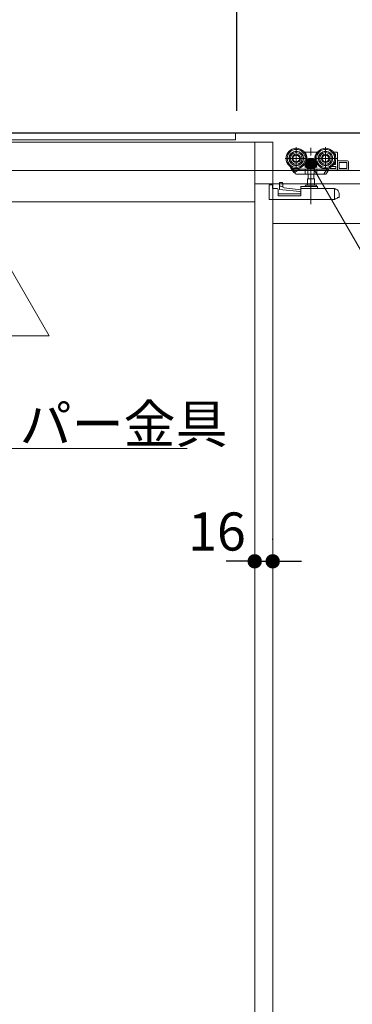
# Model space of a CAD drawing. Units: millimetres. Extents: x -4275 to 7850, y -3045 to 3045.
# Drawn here: x -1547 to -1251, y -423 to 451 of the extents above; entities that cross this region are included whole.
import ezdxf

# ---------------------------------------------------------------- set-up
doc = ezdxf.new("R2010")
doc.units = ezdxf.units.MM
doc.header["$LTSCALE"] = 20
doc.header["$PDMODE"] = 1
doc.header["$PDSIZE"] = -2
doc.linetypes.add('ラインタイプ-3', pattern=[2.91, 1.76, -0.4, 0.35, -0.4])
for name, color, linetype, lineweight in [('2寸法-1', 7, 'Continuous', 15), ('2寸法-2', 7, 'Continuous', 15), ('2寸法-3', 7, 'Continuous', 15), ('3一般', 7, 'Continuous', 15)]:
    doc.layers.add(name, color=color, linetype=linetype, lineweight=lineweight)
doc.styles.add('MS PGothic', font='txt', dxfattribs={"bigfont": 'MS PGothic'})
doc.styles.get("Standard").update_dxf_attribs({"font": 'txt', "bigfont": 'BIGFONT.SHX'})
doc.dimstyles.new('SANWA-1', dxfattribs={"dimtxt": 33.826244, "dimasz": 12.712402, "dimexe": 20, "dimexo": 20, "dimgap": 2, "dimtad": 1, "dimdec": 8, "dimdsep": 46, "dimtxsty": 'MS PGothic', "dimblk": 'DOT', "dimblk1": 'DOT', "dimblk2": 'DOT', "dimcen": 0, "dimazin": 0, "dimtfac": 0.8, "dimtdec": 8, "dimtix": 1, "dimtmove": 0, "dimatfit": 0, "dimldrblk": 'DOT', "dimfxl": 1, "dimfrac": 2, "dimtolj": 1, "dimarcsym": 0})

# ---------------------------------------------------------------- blocks, each defined once
blk = doc.blocks.new('グループ-9')
at = {"layer": '3一般', "color": 7, "linetype": 'Continuous', "lineweight": 30}
blk.add_line((-435, 350), (-3028, 350), dxfattribs=at)
blk = doc.blocks.new('グループ-10')
at = {"layer": '3一般', "color": 7, "linetype": 'Continuous'}
for p, q in [((-535.5, 350), (-2927.5, 350)), ((-1355, 350), (-2092, 350)), ((-1355, 344), (-1355, 350)), ((-1322, 342), (-2125, 342)), ((-2092, 344), (-1355, 344)), ((-1338, -2000), (-1338, 342)), ((-1322, -2000), (-1322, 342)), ((-1293.1, 333.1), (-1293.98, 333.1)), ((-1293.1, 333.1), (-1293.1, 332.97)), ((-1283.1, 333.1), (-1293.1, 333.1)), ((-1293.1, 332.72), (-1293.1, 332.97)), ((-1293.1, 331.72), (-1293.1, 332.72)), ((-1283.1, 332.97), (-1283.1, 333.1)), ((-1282.22, 333.1), (-1283.1, 333.1)), ((-1283.1, 332.97), (-1283.1, 332.72)), ((-1283.1, 332.72), (-1283.1, 331.72)), ((-1265.1, 333.1), (-1267.98, 333.1)), ((-1264.6, 332.6), (-1264.6, 317.6)), ((-1266.7, 331.6), (-1267.04, 331.6)), ((-1266.2, 328.94), (-1266.2, 331.1)), ((-1266.2, 322.6), (-1266.2, 326.26)), ((-1263.6, 325.6), (-1255.6, 325.6)), ((-1263.1, 324.1), (-1256.1, 324.1)), ((-1263.1, 318.6), (-1263.1, 324.1)), ((-1262.92, 324.1), (-1262.92, 318.6)), ((-1256.1, 324.1), (-1256.1, 318.6)), ((-1254.6, 318.1), (-1254.6, 324.6)), ((-2125, 317), (-535.5, 317)), ((-1306.55, 320.19), (-1306.38, 320.31)), ((-1306.55, 320.19), (-1305.78, 319)), ((-1305.78, 319), (-1303.28, 315.16)), ((-1305.29, 319.63), (-1304.44, 318.33)), ((-1304.44, 318.33), (-1302.59, 315.47)), ((-1304.02, 318.1), (-1291.7, 318.1)), ((-1302.04, 315.55), (-1303.7, 318.1)), ((-1302.65, 315.57), (-1303.28, 315.16)), ((-1302.59, 315.47), (-1301.67, 314.05)), ((-1302.04, 315.55), (-1298.11, 318.1)), ((-1293.6, 319.9), (-1293.1, 319.9)), ((-1293.3, 314.1), (-1293.3, 318.1)), ((-1293.1, 322.48), (-1293.1, 319.9)), ((-1293.1, 319.9), (-1283.1, 319.9)), ((-1290.91, 314.1), (-1290.91, 318.6)), ((-1285.29, 318.6), (-1285.29, 314.1)), ((-1284.5, 318.1), (-1273.97, 318.1)), ((-1283.1, 319.9), (-1283.1, 322.48)), ((-1283.1, 319.9), (-1282.6, 319.9)), ((-1282.9, 314.1), (-1282.9, 318.1)), ((-1276.29, 314.1), (-1273.69, 318.1)), ((-1274.68, 313.83), (-1272.56, 317.1)), ((-1273.37, 318.6), (-1273.69, 318.1)), ((-1273.69, 318.1), (-1272.56, 318.1)), ((-1273.37, 318.6), (-1273.24, 318.79)), ((-1273.15, 317.1), (-1272.06, 317.1)), ((-1272.56, 318.1), (-1272.56, 317.6)), ((-1272.06, 317.1), (-1264.6, 317.1)), ((-1271.58, 318.6), (-1270.91, 319.63)), ((-1266.1, 318.6), (-1271.58, 318.6)), ((-1269.44, 320.6), (-1266.1, 320.6)), ((-1267.98, 322.1), (-1266.7, 322.1)), ((-1266.1, 320.6), (-1266.1, 318.6)), ((-1264.6, 317.1), (-1264.6, 317.6)), ((-1255.6, 317.1), (-1264.6, 317.1)), ((-1256.1, 318.6), (-1263.1, 318.6)), ((-1315.9, 306.22), (-1315.9, 306.14)), ((-1315.9, 306.14), (-1315.9, 305.8)), ((-1315.88, 306.23), (-1313.9, 306.23)), ((-1300.83, 313.6), (-1293, 313.6)), ((-1293, 313.6), (-1290.79, 313.6)), ((-1291.25, 304), (-1291.25, 309.5)), ((-1291.25, 309.5), (-1284.95, 309.5)), ((-1290.79, 313.6), (-1285.41, 313.6)), ((-1290.58, 309.5), (-1290.58, 313.6)), ((-1285.63, 313.6), (-1285.63, 309.5)), ((-1285.41, 313.6), (-1283.2, 313.6)), ((-1284.95, 309.5), (-1284.95, 304)), ((-1283.2, 313.6), (-1276.89, 313.6)), ((-1276.62, 313.6), (-1276.89, 313.6)), ((-1276.29, 314.1), (-1276.62, 313.6)), ((-1276.62, 313.6), (-1275.1, 313.6)), ((-535, 305), (-1338, 305)), ((-1338, 305), (-1338, -1987)), ((-1325.2, 304.2), (-1325.2, 303.7)), ((-1325.1, 304.2), (-1325.2, 304.2)), ((-1325.2, 293), (-1325.2, 303.7)), ((-1325.1, 304.3), (-1325.1, 291.3)), ((-1322.1, 304.3), (-1325.1, 304.3)), ((-1322.1, 304.3), (-1322.1, 300.8)), ((-1322.1, 300.8), (-1318.1, 300.8)), ((-1322, 305), (-1322, -1987)), ((-1317.1, 299.8), (-1317.1, 294.4)), ((-1315.9, 305.8), (-1315.9, 303.12)), ((-1315.9, 303.12), (-1315.9, 300.1)), ((-1314.4, 302.96), (-1315.9, 303.12)), ((-1315.9, 300.1), (-1297.99, 298.18)), ((-1311.9, 301.38), (-1314.4, 302.96)), ((-1312.9, 302.01), (-1312.9, 304.6)), ((-1297.1, 299.8), (-1311.9, 301.38)), ((-1297.1, 302.3), (-1297.1, 301.3)), ((-1297.1, 300.3), (-1297.1, 301.3)), ((-1297.1, 300.3), (-1297.1, 294.4)), ((-1290.77, 302.8), (-1296.6, 302.8)), ((-1267.19, 300.8), (-1296.6, 300.8)), ((-1283.7, 304), (-1292.5, 304)), ((-1290.77, 302.8), (-1285.43, 302.8)), ((-1282.6, 302.8), (-1285.43, 302.8)), ((-1282.1, 301.3), (-1282.1, 302.3)), ((-1267.1, 291.3), (-1267.1, 300.3)), ((-1266.63, 300.62), (-1267.02, 300.77)), ((-1266.63, 300.62), (-1266.13, 300.43)), ((-1265.7, 300.27), (-1266.13, 300.43)), ((-1338, 289), (-2109, 289)), ((-1267.1, 291.3), (-1325.1, 291.3)), ((-1317.1, 296.3), (-1297.1, 296.3)), ((-1317.1, 294.4), (-1297.1, 294.4)), ((-1266.13, 291.66), (-1267.1, 291.3)), ((-1266.13, 291.66), (-1264.37, 292.32)), ((-1264.37, 292.32), (-1264.37, 293)), ((-1264.37, 293), (-1263.1, 293)), ((-1263.1, 293), (-1263.1, 296.53)), ((-551, 270), (-1322, 270))]:
    blk.add_line(p, q, dxfattribs=at)
at = {"layer": '3一般', "color": 7, "linetype": 'ラインタイプ-3'}
for p, q in [((-1301.1, 317.7), (-1301.1, 337.5)), ((-1288.1, 286.92), (-1288.1, 337.92)), ((-1275.1, 317.7), (-1275.1, 337.5)), ((-1311, 327.6), (-1291.2, 327.6)), ((-1285, 327.6), (-1265.2, 327.6))]:
    blk.add_line(p, q, dxfattribs=at)
at = {"layer": '3一般', "color": 7, "linetype": 'Continuous', "flags": 128}
blk.add_lwpolyline([(-1325.1, 292.44), (-1325.17, 292.69), (-1325.2, 293)], dxfattribs=at)
at = {"layer": '3一般', "color": 7, "linetype": 'Continuous'}
for centre, radius in [((-1301.1, 327.6), 9), ((-1301.1, 327.6), 8), ((-1301.1, 327.6), 6.5), ((-1301.1, 327.6), 6.3), ((-1301.1, 327.6), 5.2), ((-1275.1, 327.6), 9), ((-1275.1, 327.6), 8), ((-1275.1, 327.6), 6.5), ((-1275.1, 327.6), 6.3), ((-1275.1, 327.6), 5.2), ((-1301.1, 327.6), 3.7), ((-1301.1, 327.6), 3), ((-1275.1, 327.6), 3.7), ((-1275.1, 327.6), 3)]:
    blk.add_circle(centre, radius, dxfattribs=at)
for centre, radius, start, end in [((-1301.1, 327.6), 9.5, 327.3631, 32.6369), ((-1275.1, 327.6), 9.5, 147.3631, 212.6369), ((-1265.1, 332.6), 0.5, 0, 90), ((-1266.7, 331.1), 0.5, 0, 90), ((-1263.6, 326.6), 1, 180, 270), ((-1255.6, 324.6), 1, 0, 90), ((-1304.02, 318.6), 0.5, 213, 270), ((-1273.97, 318.6), 0.5, 270, 327), ((-1272.06, 317.6), 0.5, 180, 270), ((-1267.2, 323.1), 1, 270, 0), ((-1266.7, 322.6), 0.5, 270, 0), ((-1255.6, 318.1), 1, 270, 0), ((-1300.83, 314.6), 1, 213, 270), ((-1276.89, 314.1), 0.5, 270, 327), ((-1275.1, 314.1), 0.5, 270, 327), ((-1318.1, 299.8), 1, 0, 90), ((-1298.1, 297.19), 1, 0, 83.89836), ((-1296.6, 302.3), 0.5, 90, 180), ((-1296.6, 300.3), 0.5, 90, 180), ((-1292.5, 303.4), 0.6, 90, 180), ((-1292.5, 303.4), 0.6, 180, 270), ((-1283.7, 303.4), 0.6, 0, 90), ((-1283.7, 303.4), 0.6, 270, 0), ((-1282.6, 302.3), 0.5, 0, 90), ((-1281.6, 301.3), 0.5, 180, 270), ((-1267.19, 300.3), 0.5, 69.44395, 90), ((-1267.1, 296.53), 4, 0, 69.44395)]:
    blk.add_arc(centre, radius, start, end, dxfattribs=at)
for points in [[(-1302.59, 315.47), (-1302.68, 315.63), (-1302.21, 315.61), (-1302.04, 315.55)], [(-1293.1, 322.48), (-1293.23, 322.51), (-1293.48, 322.59), (-1293.6, 322.62)], [(-1290.91, 318.6), (-1290.93, 318.35), (-1291.45, 318.11), (-1291.7, 318.1)], [(-1284.5, 318.1), (-1284.75, 318.11), (-1285.27, 318.35), (-1285.29, 318.6)], [(-1283.1, 322.48), (-1282.97, 322.51), (-1282.72, 322.59), (-1282.6, 322.62)], [(-1315.88, 306.23), (-1315.89, 306.23), (-1315.9, 306.23), (-1315.9, 306.22)], [(-1313.29, 305.96), (-1313.36, 306.12), (-1313.72, 306.23), (-1313.9, 306.23)], [(-1312.91, 304.6), (-1312.91, 304.96), (-1313.11, 305.65), (-1313.29, 305.96)], [(-1293.3, 314.1), (-1293.29, 313.94), (-1293.16, 313.63), (-1293, 313.6)], [(-1290.91, 314.1), (-1290.91, 313.96), (-1290.9, 313.67), (-1290.79, 313.6)], [(-1285.29, 314.1), (-1285.29, 313.96), (-1285.3, 313.67), (-1285.41, 313.6)], [(-1282.9, 314.1), (-1282.91, 313.94), (-1283.04, 313.63), (-1283.2, 313.6)], [(-1266.63, 300.62), (-1266.77, 300.58), (-1267.08, 300.45), (-1267.1, 300.3)]]:
    blk.add_open_spline(points, degree=2, dxfattribs=at)
at = {"layer": '3一般', "color": 7}
blk.add_blockref('グループ-9', (0, 0), dxfattribs=at)
blk = doc.blocks.new('_Dot')
at = {"color": 0, "linetype": 'ByBlock', "lineweight": -2}
blk.add_line((-0.5, 0), (-1, 0), dxfattribs=at)
at = {"color": 0, "linetype": 'ByBlock', "const_width": 0.5}
blk.add_lwpolyline([(-0.25, 0, 1), (0.25, 0, 1)], format="xyb", close=True, dxfattribs=at)
blk = doc.blocks.new('*D49')
at = {"layer": '2寸法-1', "color": 0, "lineweight": -2}
for p, q in [((-2092, 690), (-2092, 770)), ((-1354, 370), (-1354, 770)), ((-2079.29, 750), (-1366.71, 750))]:
    blk.add_line(p, q, dxfattribs=at)
at = {"layer": 'Defpoints', "color": 0}
for p in [(-1354, 750), (-2092, 670), (-1354, 350)]:
    blk.add_point(p, dxfattribs=at)
at = {"layer": '2寸法-1', "color": 0, "lineweight": -2, "xscale": 12.71240234375, "yscale": 12.71240234375, "zscale": 12.71240234375, "rotation": 180}
blk.add_blockref('_Dot', (-2092, 750), dxfattribs=at)
at = {"layer": '2寸法-1', "color": 0, "lineweight": -2, "xscale": 12.71240234375, "yscale": 12.71240234375, "zscale": 12.71240234375}
blk.add_blockref('_Dot', (-1354, 750), dxfattribs=at)
at = {"layer": '2寸法-1', "color": 0, "insert": (-1723, 774.2), "char_height": 33.8262, "attachment_point": 5, "style": 'MS PGothic'}
blk.add_mtext('\\A1;上固定枠\u3000DW2-66', dxfattribs=at)
blk = doc.blocks.new('*D51')
at = {"layer": '2寸法-2', "color": 0, "lineweight": -2}
for p, q in [((-1627, 365.25), (-1627, 670)), ((-1607, 365.25), (-1607, 670)), ((-1639.71, 650), (-1652.42, 650)), ((-1627, 650), (-1607, 650)), ((-1594.29, 650), (-1581.58, 650))]:
    blk.add_line(p, q, dxfattribs=at)
at = {"layer": 'Defpoints', "color": 0}
for p in [(-1607, 650), (-1627, 345.25), (-1607, 345.25)]:
    blk.add_point(p, dxfattribs=at)
at = {"layer": '2寸法-2', "color": 0, "lineweight": -2, "xscale": 12.71240234375, "yscale": 12.71240234375, "zscale": 12.71240234375}
blk.add_blockref('_Dot', (-1627, 650), dxfattribs=at)
at = {"layer": '2寸法-2', "color": 0, "lineweight": -2, "xscale": 12.71240234375, "yscale": 12.71240234375, "zscale": 12.71240234375, "rotation": 180}
blk.add_blockref('_Dot', (-1607, 650), dxfattribs=at)
at = {"layer": '2寸法-2', "color": 0, "insert": (-1571, 676.45), "char_height": 33.826, "attachment_point": 5, "style": 'MS PGothic'}
blk.add_mtext('\\A1;20', dxfattribs=at)
blk = doc.blocks.new('*D58')
at = {"layer": '2寸法-2', "color": 0, "linetype": 'Continuous', "lineweight": -2}
for p, q in [((-1338, -10), (-1338, -10)), ((-1322, -11), (-1322, -10)), ((-1350.71, -30), (-1363.42, -30)), ((-1338, -30), (-1322, -30)), ((-1309.29, -30), (-1296.58, -30))]:
    blk.add_line(p, q, dxfattribs=at)
at = {"layer": 'Defpoints', "color": 0}
for p in [(-1338, -30), (-1322, -30), (-1322, -31)]:
    blk.add_point(p, dxfattribs=at)
at = {"layer": '2寸法-2', "color": 0, "lineweight": -2, "xscale": 12.71240234375, "yscale": 12.71240234375, "zscale": 12.71240234375}
blk.add_blockref('_Dot', (-1338, -30), dxfattribs=at)
at = {"layer": '2寸法-2', "color": 0, "lineweight": -2, "xscale": 12.71240234375, "yscale": 12.71240234375, "zscale": 12.71240234375, "rotation": 180}
blk.add_blockref('_Dot', (-1322, -30), dxfattribs=at)
at = {"layer": '2寸法-2', "color": 0, "lineweight": 15, "insert": (-1371.51, -3.55), "char_height": 33.826, "attachment_point": 5, "style": 'MS PGothic'}
blk.add_mtext('\\A1;16', dxfattribs=at)

msp = doc.modelspace()

# ---------------------------------------------------------------- hatches: boundary and pattern name
at = {"layer": '2寸法-3', "linetype": 'Continuous', "lineweight": 0}
h = msp.add_hatch(color=7, dxfattribs=at)
edge = h.paths.add_edge_path()
edge.add_arc((-1288.1, 322.83534237), 5.00677598, 0, 360)

# ---------------------------------------------------------------- linework, layer by layer
at = {"layer": '2寸法-3', "color": 7, "linetype": 'Continuous', "lineweight": 15, "flags": 128}
for points in [[(-2070.65358984, 338.10490347), (-1915.86315163, 69.99999997), (-1397.85859434, 69.99999997)], [(-1949.89346676, 169.99999997), (-1520.52193898, 169.99999997), (-1617, 337.10490347)], [(-973.94489232, 169.99999997), (-1199.86047392, 169.99999997), (-1288.1, 322.83534237)]]:
    msp.add_lwpolyline(points, dxfattribs=at)
at = {"layer": '2寸法-3', "color": 7, "linetype": 'Continuous', "lineweight": 15}
msp.add_circle((-1288.1, 322.83534237), 5.00677598, dxfattribs=at)

# ---------------------------------------------------------------- block references
at = {"layer": '3一般', "color": 7}
msp.add_blockref('グループ-10', (0, 0), dxfattribs=at)

# ---------------------------------------------------------------- texts
at = {"layer": '2寸法-3', "color": 7, "insert": (-1915.86315163, 74.99999997), "char_height": 33.826244213, "attachment_point": 7, "line_spacing_factor": 0.641378}
msp.add_mtext('{\\fMS PGothic|b0|i0|c128|p0;スライド式ストッパー金具}', dxfattribs=at)

# ---------------------------------------------------------------- dimensions: what is measured, and where the dimension line sits
at = {"layer": '2寸法-1', "color": 7}
dim = msp.add_linear_dim(base=(-1354, 750), p1=(-2092, 670), p2=(-1354, 350), text='上固定枠\u3000DW2-66', dimstyle='SANWA-1', override={"dimgap": 2, "dimdec": 2, "dimpost": '<>', "dimtxsty": 'MS PGothic', "dimtmove": 2}, dxfattribs=at)
dim.commit()
dim.dimension.update_dxf_attribs({"geometry": '*D49', "text_midpoint": (-1723, 774.19847276)})
at = {"layer": '2寸法-2', "color": 7}
dim = msp.add_linear_dim(base=(-1607, 650), p1=(-1627, 345.25490347), p2=(-1607, 345.25490347), dimstyle='SANWA-1', override={"dimgap": 2, "dimdec": 2, "dimpost": '<>', "dimtxsty": 'MS PGothic', "dimtix": 0, "dimtmove": 2}, dxfattribs=at)
dim.commit()
dim.dimension.update_dxf_attribs({"geometry": '*D51', "text_midpoint": (-1571, 676.4475), "dimtype": 160})
at = {"layer": '2寸法-2', "color": 7, "linetype": 'Continuous', "lineweight": 15}
dim = msp.add_linear_dim(base=(-1322, -29.999999834), p1=(-1338, -29.999999834), p2=(-1322, -31), dimstyle='SANWA-1', override={"dimgap": 2, "dimpost": '<>', "dimtxsty": 'MS PGothic', "dimtix": 0, "dimtmove": 2}, dxfattribs=at)
dim.commit()
dim.dimension.update_dxf_attribs({"geometry": '*D58', "text_midpoint": (-1371.5060449369, -3.552499834), "dimtype": 160})

doc.saveas('drawing.dxf')
